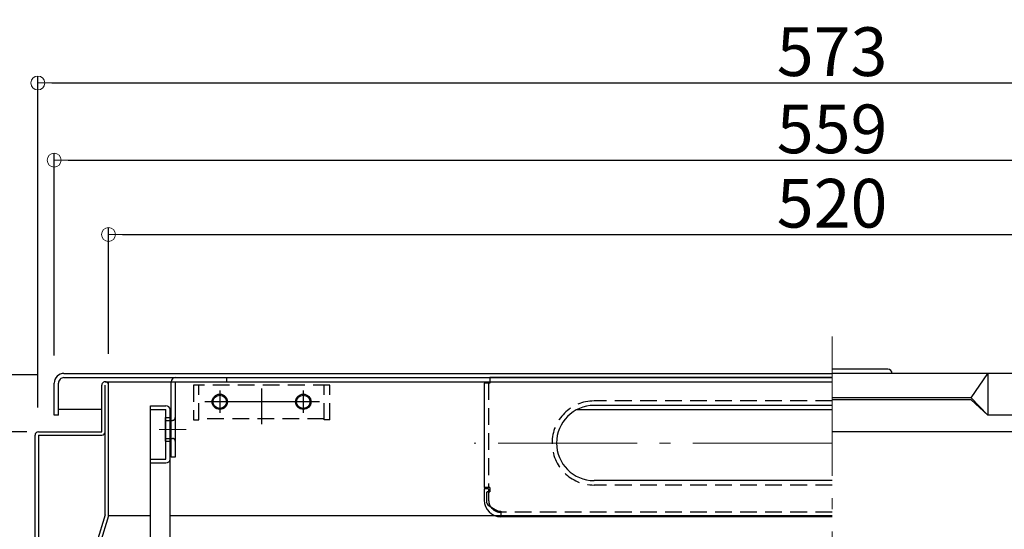
# Model space of a CAD drawing. Extents: x 27340 to 31340, y -5729 to -2959.
# Drawn here: x 27833 to 28187, y -5198 to -5015 of the extents above; entities that cross this region are included whole.
import ezdxf

# ---------------------------------------------------------------- set-up
doc = ezdxf.new("R2010")
doc.units = 0
doc.header["$LTSCALE"] = 10
for name, pattern in [('CENTER', [12, 5, -0.8, 0.4, -0.8, 5]), ('HIDDEN', [9.525, 6.35, -3.175]), ('KIN-CENTER2', [24, 15, -3, 3, -3]), ('KIN-HIDDEN2', [4.5, 3, -1.5])]:
    doc.linetypes.add(name, pattern=pattern)
doc.layers.get('0').update_dxf_attribs({"color": 4, "linetype": 'CONTINUOUS'})
doc.layers.get('DEFPOINTS').update_dxf_attribs({"linetype": 'CONTINUOUS'})
doc.layers.add('center', color=5, linetype='CENTER', lineweight=18)
doc.layers.add('sunpou', color=7, linetype='CONTINUOUS', lineweight=18)
for name, color, linetype in [('CYA_M', 4, 'CONTINUOUS'), ('CYA_SSD', 134, 'KIN-HIDDEN2'), ('HIDDEN', 3, 'HIDDEN'), ('MAZ_M', 6, 'CONTINUOUS'), ('MAZ_SSD', 213, 'KIN-HIDDEN2'), ('PARTS_SIN', 171, 'KIN-CENTER2'), ('SUNPO', 3, 'CONTINUOUS')]:
    doc.layers.add(name, color=color, linetype=linetype)
doc.styles.get("Standard").update_dxf_attribs({"font": 'simplex.shx', "width": 0.7, "bigfont": 'bigfont.shx'})
doc.dimstyles.new('一般寸法', dxfattribs={"dimscale": 5, "dimtxt": 3.5, "dimasz": 1, "dimexe": 0.5, "dimexo": 2, "dimgap": 0.5, "dimtad": 1, "dimdec": 1, "dimzin": 9, "dimdsep": 46, "dimtxsty": 'Standard', "dimblk1": 'ORIGIN', "dimblk2": 'ORIGIN', "dimsah": 1, "dimcen": 1, "dimclrd": 11, "dimclre": 11, "dimclrt": 2, "dimadec": 0, "dimazin": 2, "dimtfac": 1, "dimtdec": 1, "dimtmove": 2, "dimatfit": 3, "dimldrblk": 'OPEN', "dimfxl": 0, "dimtolj": 1, "dimtzin": 9, "dimarcsym": 0})

# ---------------------------------------------------------------- blocks, each defined once
blk = doc.blocks.new('_ORIGIN')
at = {"color": 0, "linetype": 'ByBlock'}
blk.add_line((0, 0), (-1, 0), dxfattribs=at)
blk.add_circle((0, 0), 0.5, dxfattribs=at)
blk = doc.blocks.new('*D47')
at = {"layer": 'DEFPOINTS', "color": 0}
for p in [(28410.81, -5037.39), (27840.01, -5163.95), (28410.81, -5163.95)]:
    blk.add_point(p, dxfattribs=at)
at = {"layer": 'sunpou', "color": 11, "lineweight": -2}
for p, q in [((27840.01, -5153.95), (27840.01, -5034.89)), ((27845.01, -5037.39), (28405.81, -5037.39)), ((28410.81, -5153.95), (28410.81, -5034.89))]:
    blk.add_line(p, q, dxfattribs=at)
at = {"layer": 'sunpou', "color": 11, "lineweight": -2, "xscale": 5, "yscale": 5, "zscale": 5, "rotation": 180}
blk.add_blockref('_ORIGIN', (27840.01, -5037.39), dxfattribs=at)
at = {"layer": 'sunpou', "color": 11, "lineweight": -2, "xscale": 5, "yscale": 5, "zscale": 5}
blk.add_blockref('_ORIGIN', (28410.81, -5037.39), dxfattribs=at)
at = {"layer": 'sunpou', "color": 2, "insert": (28125.41, -5026.14), "char_height": 17.5, "attachment_point": 5}
blk.add_mtext('\\A1;573', dxfattribs=at)
blk = doc.blocks.new('_OPEN')
at = {"color": 0, "linetype": 'ByBlock'}
for p, q in [((-1, 0.167), (0, 0)), ((0, 0), (-1, -0.167)), ((0, 0), (-1, 0))]:
    blk.add_line(p, q, dxfattribs=at)
blk = doc.blocks.new('*D48')
at = {"layer": 'DEFPOINTS', "color": 0}
for p in [(28404.91, -5065.13), (27845.91, -5145.25), (28404.91, -5145.25)]:
    blk.add_point(p, dxfattribs=at)
at = {"layer": 'sunpou', "color": 11, "lineweight": -2}
for p, q in [((27845.91, -5135.25), (27845.91, -5062.63)), ((28404.91, -5135.25), (28404.91, -5062.63)), ((27850.91, -5065.13), (28399.91, -5065.13))]:
    blk.add_line(p, q, dxfattribs=at)
at = {"layer": 'sunpou', "color": 11, "lineweight": -2, "xscale": 5, "yscale": 5, "zscale": 5, "rotation": 180}
blk.add_blockref('_ORIGIN', (27845.91, -5065.13), dxfattribs=at)
at = {"layer": 'sunpou', "color": 11, "lineweight": -2, "xscale": 5, "yscale": 5, "zscale": 5}
blk.add_blockref('_ORIGIN', (28404.91, -5065.13), dxfattribs=at)
at = {"layer": 'sunpou', "color": 2, "insert": (28125.41, -5053.88), "char_height": 17.5, "attachment_point": 5}
blk.add_mtext('\\A1;559', dxfattribs=at)
blk = doc.blocks.new('*D49')
at = {"layer": 'DEFPOINTS', "color": 0}
for p in [(28385.41, -5091.85), (27865.41, -5144.75), (28385.41, -5144.75)]:
    blk.add_point(p, dxfattribs=at)
at = {"layer": 'sunpou', "color": 11, "lineweight": -2}
for p, q in [((27865.41, -5134.75), (27865.41, -5089.35)), ((28385.41, -5134.75), (28385.41, -5089.35)), ((27870.41, -5091.85), (28380.41, -5091.85))]:
    blk.add_line(p, q, dxfattribs=at)
at = {"layer": 'sunpou', "color": 11, "lineweight": -2, "xscale": 5, "yscale": 5, "zscale": 5, "rotation": 180}
blk.add_blockref('_ORIGIN', (27865.41, -5091.85), dxfattribs=at)
at = {"layer": 'sunpou', "color": 11, "lineweight": -2, "xscale": 5, "yscale": 5, "zscale": 5}
blk.add_blockref('_ORIGIN', (28385.41, -5091.85), dxfattribs=at)
at = {"layer": 'sunpou', "color": 2, "insert": (28125.41, -5080.6), "char_height": 17.5, "attachment_point": 5}
blk.add_mtext('\\A1;520', dxfattribs=at)
blk = doc.blocks.new('*D30')
at = {"layer": 'DEFPOINTS', "color": 0}
for p in [(27846.02, -5162.75), (27778.33, -5222.75), (27840.21, -5222.75)]:
    blk.add_point(p, dxfattribs=at)
at = {"layer": 'SUNPO', "color": 11, "lineweight": -2}
for p, q in [((27836.02, -5162.75), (27775.83, -5162.75)), ((27778.33, -5167.75), (27778.33, -5217.75)), ((27830.21, -5222.75), (27775.83, -5222.75))]:
    blk.add_line(p, q, dxfattribs=at)
at = {"layer": 'SUNPO', "color": 11, "lineweight": -2, "xscale": 5, "yscale": 5, "zscale": 5}
for p, rotation in [((27778.33, -5162.75), 90), ((27778.33, -5222.75), 270)]:
    blk.add_blockref('_ORIGIN', p, dxfattribs=dict(at, rotation=rotation))
at = {"layer": 'SUNPO', "color": 2, "insert": (27761.92, -5156.47), "char_height": 17.5, "attachment_point": 5, "rotation": 90}
blk.add_mtext('\\A1;Ｈ＝40～89', dxfattribs=at)
blk = doc.blocks.new('*D31')
at = {"layer": 'DEFPOINTS', "color": 0}
for p in [(27778.33, -5142.25), (27849.91, -5142.25), (27839.01, -5162.75)]:
    blk.add_point(p, dxfattribs=at)
at = {"layer": 'sunpou', "color": 11, "lineweight": -2}
for p, q in [((27839.91, -5142.25), (27775.83, -5142.25)), ((27778.33, -5157.75), (27778.33, -5147.25)), ((27829.01, -5162.75), (27775.83, -5162.75))]:
    blk.add_line(p, q, dxfattribs=at)
at = {"layer": 'sunpou', "color": 11, "lineweight": -2, "xscale": 5, "yscale": 5, "zscale": 5}
for p, rotation in [((27778.33, -5142.25), 90), ((27778.33, -5162.75), 270)]:
    blk.add_blockref('_ORIGIN', p, dxfattribs=dict(at, rotation=rotation))
at = {"layer": 'sunpou', "color": 2, "insert": (27795.59, -5152.98), "char_height": 17.5, "attachment_point": 5, "rotation": 90}
blk.add_mtext('\\A1;21', dxfattribs=at)
blk = doc.blocks.new('*D32')
at = {"layer": 'DEFPOINTS', "color": 0}
for p in [(27715.75, -5142.25), (27849.31, -5142.25), (27864.21, -5204.75)]:
    blk.add_point(p, dxfattribs=at)
at = {"layer": 'SUNPO', "color": 11, "lineweight": -2}
for p, q in [((27839.31, -5142.25), (27713.25, -5142.25)), ((27715.75, -5199.75), (27715.75, -5147.25)), ((27854.21, -5204.75), (27713.25, -5204.75))]:
    blk.add_line(p, q, dxfattribs=at)
at = {"layer": 'SUNPO', "color": 11, "lineweight": -2, "xscale": 5, "yscale": 5, "zscale": 5}
for p, rotation in [((27715.75, -5142.25), 90), ((27715.75, -5204.75), 270)]:
    blk.add_blockref('_ORIGIN', p, dxfattribs=dict(at, rotation=rotation))
at = {"layer": 'SUNPO', "color": 2, "insert": (27700.75, -5173.5), "char_height": 17.5, "attachment_point": 5, "rotation": 90}
blk.add_mtext('\\A1;43～92', dxfattribs=at)

msp = doc.modelspace()

# ---------------------------------------------------------------- linework, layer by layer
for p, q in [((28145.5, -5140.248), (28125.405, -5140.248)), ((27849.405, -5141.748), (28125.405, -5141.748)), ((27849.405, -5143.248), (28125.405, -5143.248)), ((27907.905, -5144.748), (27907.905, -5143.248)), ((28002.405, -5143.248), (28002.405, -5145.248)), ((28401.405, -5141.748), (28125.405, -5141.748)), ((28175.405, -5150.498), (28181.405, -5141.748)), ((28181.405, -5141.748), (28181.405, -5156.748)), ((27845.905, -5156.748), (27845.905, -5145.248)), ((27847.405, -5156.748), (27847.405, -5145.248)), ((27863.005, -5162.748), (27863.005, -5145.948)), ((27864.205, -5144.748), (28125.405, -5144.748)), ((27864.205, -5192.748), (27864.205, -5145.948)), ((27865.405, -5192.748), (27865.405, -5144.748)), ((27887.905, -5171.848), (27887.905, -5144.748)), ((27889.405, -5144.748), (27889.405, -5171.848)), ((27889.405, -5144.748), (27907.905, -5144.748)), ((28000.405, -5145.248), (28000.405, -5182.748)), ((28002.405, -5145.248), (28000.405, -5145.248)), ((28125.405, -5144.848), (28002.405, -5144.848)), ((28175.405, -5150.498), (28125.405, -5150.498)), ((28175.405, -5151.248), (28125.405, -5151.248)), ((28175.405, -5150.498), (28181.405, -5156.748)), ((28175.405, -5151.248), (28181.405, -5156.748)), ((27863.005, -5154.748), (27847.405, -5154.748)), ((28033.725, -5154.748), (28125.405, -5154.748)), ((28125.405, -5153.248), (28039.905, -5153.248)), ((27847.405, -5156.748), (27845.905, -5156.748)), ((27885.905, -5157.598), (27887.705, -5157.598)), ((27885.905, -5166.098), (27885.905, -5157.598)), ((28404.905, -5156.748), (28181.405, -5156.748)), ((27839.005, -5202.748), (27839.005, -5163.948)), ((27840.205, -5162.748), (27863.005, -5162.748)), ((27840.205, -5163.948), (27840.205, -5202.748)), ((27840.205, -5163.948), (27863.005, -5163.948)), ((28410.605, -5162.748), (28125.405, -5162.748)), ((27885.905, -5166.098), (27887.705, -5166.098)), ((27889.405, -5171.848), (27887.905, -5171.848)), ((28002.405, -5182.748), (28000.405, -5182.748)), ((28002.005, -5183.248), (28000.405, -5183.248)), ((28000.405, -5183.248), (28000.405, -5187.248)), ((28002.005, -5183.248), (28002.005, -5184.248)), ((28002.405, -5182.748), (28002.405, -5184.248)), ((28125.405, -5180.248), (28039.905, -5180.248)), ((28001.205, -5184.748), (28001.205, -5187.628)), ((28001.705, -5184.248), (28002.405, -5184.248)), ((28002.155, -5189.328), (28004.315, -5190.658)), ((27864.205, -5192.572), (27861.256, -5202.403)), ((27865.355, -5192.917), (27862.405, -5202.748)), ((27865.405, -5192.748), (27880.505, -5192.748)), ((27887.505, -5192.748), (28125.405, -5192.748)), ((28006.405, -5191.248), (28006.405, -5193.248)), ((28125.405, -5193.248), (28006.405, -5193.248))]:
    msp.add_line(p, q)
for centre, radius, start, end in [((28145.5, -5141.748), 1.5, 0, 90), ((27849.405, -5145.248), 3.5, 90.00002, 180.00003), ((27849.405, -5145.248), 2, 90.00002, 180.00003), ((27889.405, -5144.748), 1.5, 90.00005, 180.00003), ((27864.205, -5145.948), 1.2, 359.98251, 180), ((28039.905, -5166.748), 13.5, 90.00015, 270), ((27887.705, -5157.398), 0.2, 270, 359.99998), ((27840.205, -5163.948), 1.2, 89.99998, 179.99994), ((27863.005, -5162.748), 1.2, 270, 0), ((27887.705, -5166.298), 0.2, 0.00002, 89.99998), ((28001.705, -5184.748), 0.5, 90, 180.00002), ((28006.405, -5187.248), 6, 180, 270), ((28003.205, -5187.628), 2, 180, 238.43672), ((27864.205, -5192.572), 1.2, 343.30076, 0), ((28006.405, -5187.248), 4, 238.43671, 269.99951)]:
    msp.add_arc(centre, radius, start, end)
at = {"layer": 'center'}
for p, q in [((28125.405, -5128.503), (28125.405, -5439.152)), ((27883.645, -5161.848), (27893.305, -5161.848)), ((28125.405, -5166.748), (27996.765, -5166.748))]:
    msp.add_line(p, q, dxfattribs=at)
at = {"layer": 'CYA_M'}
for centre, radius in [((27905.405, -5151.948), 2.75), ((27905.405, -5151.948), 2.4), ((27935.405, -5151.948), 2.75), ((27935.405, -5151.948), 2.4)]:
    msp.add_circle(centre, radius, dxfattribs=at)
at = {"layer": 'CYA_SSD', "ltscale": 0.2}
for p, q in [((27895.905, -5145.948), (27895.905, -5158.448)), ((27944.905, -5145.948), (27895.905, -5145.948)), ((27897.905, -5158.448), (27897.905, -5145.948)), ((27942.905, -5158.448), (27942.905, -5145.948)), ((27944.905, -5158.448), (27944.905, -5145.948)), ((27942.905, -5158.08), (27897.905, -5158.08))]:
    msp.add_line(p, q, dxfattribs=at)
at = {"layer": 'CYA_SSD'}
for p, q in [((27895.905, -5158.448), (27897.905, -5158.448)), ((27944.905, -5158.448), (27942.905, -5158.448))]:
    msp.add_line(p, q, dxfattribs=at)
at = {"layer": 'HIDDEN'}
for p, q in [((27885.905, -5158.598), (27888.405, -5158.598)), ((27885.905, -5165.098), (27888.405, -5165.098))]:
    msp.add_line(p, q, dxfattribs=at)
for centre, start, end in [((27888.405, -5157.598), 270, 359.99998), ((27888.405, -5166.098), 0.00002, 89.99998)]:
    msp.add_arc(centre, 1, start, end, dxfattribs=at)
at = {"layer": 'MAZ_M'}
for p, q in [((28125.405, -5143.248), (28002.405, -5143.248)), ((27880.505, -5153.388), (27886.005, -5153.388)), ((27880.505, -5222.263), (27880.505, -5153.388)), ((27880.505, -5154.669), (27886.005, -5154.669)), ((27886.005, -5172.595), (27886.005, -5154.669)), ((27887.505, -5221.578), (27887.505, -5154.669)), ((27880.505, -5172.595), (27886.005, -5172.595)), ((27880.505, -5173.875), (27886.005, -5173.875))]:
    msp.add_line(p, q, dxfattribs=at)
for centre, major_axis, ratio, start_param, end_param in [((27886.005, -5154.669), (-1.5, 0), 0.8537497, 3.1415927, 4.712389), ((27886.005, -5172.595), (1.5, 0), 0.8534942, 4.712389, 6.2831853)]:
    msp.add_ellipse(centre, major_axis=major_axis, ratio=ratio, start_param=start_param, end_param=end_param, dxfattribs=at)
at = {"layer": 'MAZ_SSD', "ltscale": 0.2}
for p, q in [((28002.005, -5145.248), (28002.005, -5182.748)), ((28125.405, -5151.648), (28039.905, -5151.648)), ((28125.405, -5181.848), (28039.905, -5181.848)), ((28002.005, -5184.248), (28002.005, -5187.248)), ((28125.405, -5191.648), (28006.405, -5191.648))]:
    msp.add_line(p, q, dxfattribs=at)
for centre, radius, start, end in [((28039.905, -5166.748), 15.1, 90.00015, 270), ((28006.405, -5187.248), 4.4, 180, 213.81683), ((28006.405, -5187.248), 4.4, 213.81683, 270)]:
    msp.add_arc(centre, radius, start, end, dxfattribs=at)
at = {"layer": 'PARTS_SIN'}
for p, q in [((27905.405, -5147.898), (27905.405, -5155.908)), ((27920.405, -5147.208), (27920.405, -5159.958)), ((27935.405, -5147.898), (27935.405, -5155.908)), ((27941.165, -5151.948), (27899.965, -5151.948))]:
    msp.add_line(p, q, dxfattribs=at)

# ---------------------------------------------------------------- dimensions: what is measured, and where the dimension line sits
at = {"layer": 'SUNPO'}
dim = msp.add_linear_dim(base=(27778.334, -5222.748), p1=(27846.02, -5162.748), p2=(27840.205, -5222.748), angle=90, text='Ｈ＝40～89', dimstyle='一般寸法', dxfattribs=at)
dim.commit()
dim.dimension.update_dxf_attribs({"geometry": '*D30', "text_midpoint": (27761.92, -5156.47), "dimtype": 160})
dim = msp.add_linear_dim(base=(27715.748, -5142.248), p1=(27864.205, -5204.748), p2=(27849.305, -5142.248), angle=90, text='43～92', dimstyle='一般寸法', dxfattribs=at)
dim.commit()
dim.dimension.update_dxf_attribs({"geometry": '*D32', "text_midpoint": (27700.748, -5173.498)})
at = {"layer": 'sunpou'}
dim = msp.add_linear_dim(base=(28410.805, -5037.389), p1=(27840.005, -5163.948), p2=(28410.805, -5163.948), text='573', dimstyle='一般寸法', dxfattribs=at)
dim.commit()
dim.dimension.update_dxf_attribs({"geometry": '*D47', "text_midpoint": (28125.405, -5026.139)})
for base, p1, p2, picture, middle in [((28404.905, -5065.133), (27845.905, -5145.248), (28404.905, -5145.248), '*D48', (28125.405, -5053.883)), ((28385.405, -5091.85), (27865.405, -5144.748), (28385.405, -5144.748), '*D49', (28125.405, -5080.6))]:
    dim = msp.add_linear_dim(base=base, p1=p1, p2=p2, dimstyle='一般寸法', dxfattribs=at)
    dim.commit()
    dim.dimension.update_dxf_attribs({"geometry": picture, "text_midpoint": middle})
dim = msp.add_linear_dim(base=(27778.334060863, -5142.248113953), p1=(27839.005213478, -5162.748113953), p2=(27849.905712371, -5142.248113953), angle=90, dimstyle='一般寸法', override={"dimdec": 0, "dimrnd": 0.5}, dxfattribs=at)
dim.commit()
dim.dimension.update_dxf_attribs({"geometry": '*D31', "text_midpoint": (27795.593366038, -5152.978628687), "dimtype": 160})

doc.saveas('drawing.dxf')
